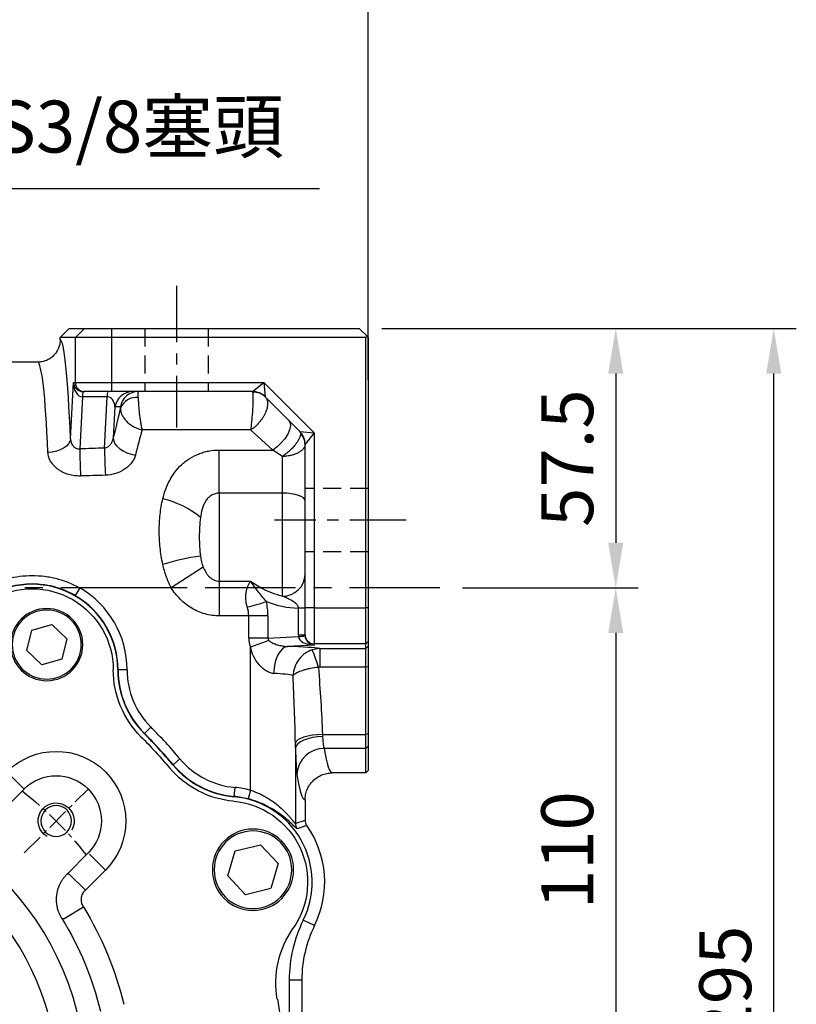
# Model space of a CAD drawing. Units: millimetres. Extents: x -35 to 1400, y -20 to 980.
# Drawn here: x 844 to 1016, y 429 to 647 of the extents above; entities that cross this region are included whole.
import ezdxf

# ---------------------------------------------------------------- set-up
doc = ezdxf.new("R2010")
doc.units = ezdxf.units.MM
doc.header["$LTSCALE"] = 2
doc.linetypes.add('CENTER', pattern=[2, 1.25, -0.25, 0.25, -0.25])
doc.linetypes.add('HIDDEN', pattern=[0.375, 0.25, -0.125])
for name, color, linetype in [('CEN', 2, 'CENTER'), ('DIM', 3, 'Continuous'), ('HID', 6, 'HIDDEN'), ('MAIN', 7, 'Continuous'), ('THIN', 1, 'Continuous')]:
    doc.layers.add(name, color=color, linetype=linetype)
doc.styles.get("Standard").update_dxf_attribs({"font": 'simplex.shx'})
doc.dimstyles.new('C', dxfattribs={"dimscale": 5, "dimtxt": 2.3, "dimasz": 2, "dimexe": 1, "dimexo": 1, "dimgap": 1, "dimtad": 1, "dimtoh": 1, "dimdec": 4, "dimdsep": 46, "dimtxsty": 'Standard', "dimcen": 0, "dimclrd": 256, "dimclre": 256, "dimclrt": 256, "dimadec": 0, "dimazin": 0, "dimtfac": 0.6, "dimtdec": 4, "dimtofl": 0, "dimtmove": 0, "dimatfit": 3, "dimfxl": 0, "dimtolj": 1, "dimarcsym": 0})
doc.dimstyles.new('L$0', dxfattribs={"dimscale": 5, "dimtxt": 2.3, "dimasz": 2, "dimexe": 1, "dimexo": 1, "dimgap": 1, "dimtad": 1, "dimdec": 5, "dimdsep": 46, "dimtxsty": 'Standard', "dimcen": 0, "dimclrd": 256, "dimclre": 256, "dimclrt": 256, "dimadec": 0, "dimazin": 0, "dimtfac": 0.6, "dimtdec": 5, "dimtmove": 0, "dimatfit": 3, "dimfxl": 0, "dimtolj": 1, "dimarcsym": 0})

# ---------------------------------------------------------------- blocks, each defined once
blk = doc.blocks.new('M10')
at = {"layer": 'MAIN'}
blk.add_circle((0, 0), 3.4, dxfattribs=at)
at = {"layer": 'THIN'}
blk.add_arc((0, 0), 4, 300.0912, 210, dxfattribs=at)
blk = doc.blocks.new('A$C2e62a0e7')
at = {"layer": 'CEN', "ltscale": 2}
blk.add_line((62.75, 165.25), (48.57, 179.43), dxfattribs=at)
blk.add_arc((114, 114), 82.5, 128.0196, 141.9804, dxfattribs=at)
at = {"layer": 'MAIN'}
for p, q in [((56.64, 215.91), (53.31, 212.71)), ((61.08, 214.63), (56.64, 215.91)), ((62.19, 210.14), (61.08, 214.63)), ((53.31, 212.71), (54.42, 208.23)), ((58.86, 206.94), (62.19, 210.14)), ((54.42, 208.23), (58.86, 206.94)), ((63.04, 179.71), (66.57, 183.24)), ((63.04, 179.71), (62.75, 179.43)), ((62.75, 179.43), (67.41, 174.76)), ((10.4, 167.08), (6.43, 162.89)), ((16.01, 165.73), (10.4, 167.08)), ((17.65, 160.2), (16.01, 165.73)), ((48.29, 164.96), (44.76, 161.43)), ((53.24, 160.58), (48.57, 165.25)), ((6.43, 162.89), (8.07, 157.36)), ((13.68, 156.01), (17.65, 160.2)), ((49.19, 156.99), (44.76, 161.43)), ((52.72, 160.52), (49.19, 156.99)), ((8.07, 157.36), (13.68, 156.01)), ((53.89, 150.71), (49.63, 153.31)), ((54.39, 150.74), (53.89, 150.71))]:
    blk.add_line(p, q, dxfattribs=at)
at = {"layer": 'MAIN', "flags": 128}
blk.add_lwpolyline([(52.72, 160.52), (52.86, 160.54), (53.24, 160.58)], dxfattribs=at)
at = {"layer": 'MAIN'}
for centre, radius in [((57.75, 211.43), 8), ((57.75, 211.43), 7.65), ((114, 114), 65), ((114, 114), 58.68), ((12.04, 161.54), 9), ((12.04, 161.54), 8.6)]:
    blk.add_circle(centre, radius, dxfattribs=at)
for centre, radius, start, end in [((61, 205.8), 18, 60.072, 179.928), ((22, 205.85), 21, 315.0474, 359.928), ((114, 114), 109, 135.0474, 139.9526), ((55.66, 172.34), 15.43, 45, 225), ((14.48, 197.64), 21, 275.072, 319.9526), ((55.66, 172.34), 10.03, 45, 225), ((17.93, 158.8), 18, 95.072, 214.928), ((114, 114), 75.43, 148.5862, 166.4138), ((114, 114), 70.03, 148.3512, 166.6488), ((-14.04, 136.47), 21, 350.0474, 34.928), ((114, 114), 109, 170.0474, 189.9526)]:
    blk.add_arc(centre, radius, start, end, dxfattribs=at)
for points, knots in [([(54.39, 150.74), (54.43, 150.82), (54.53, 150.97), (54.65, 151.21), (54.77, 151.44), (54.89, 151.69), (54.99, 151.93), (55.09, 152.18), (55.18, 152.43), (55.26, 152.69), (55.33, 152.95), (55.39, 153.21), (55.44, 153.47), (55.49, 153.73), (55.52, 154), (55.55, 154.26), (55.57, 154.53), (55.58, 154.8), (55.58, 155.06), (55.57, 155.33), (55.55, 155.6), (55.52, 155.86), (55.49, 156.13), (55.44, 156.39), (55.39, 156.65), (55.33, 156.91), (55.26, 157.17), (55.18, 157.43), (55.09, 157.68), (55, 157.93), (54.89, 158.17), (54.78, 158.42), (54.66, 158.66), (54.53, 158.89), (54.39, 159.12), (54.25, 159.34), (54.1, 159.57), (53.94, 159.78), (53.77, 159.99), (53.6, 160.19), (53.42, 160.39), (53.3, 160.52), (53.24, 160.58)], [0, 0, 0, 0, 0.025005, 0.050009, 0.075011, 0.100012, 0.125011, 0.150009, 0.175007, 0.200003, 0.224998, 0.249993, 0.274987, 0.29998, 0.324973, 0.349966, 0.374958, 0.39995, 0.424942, 0.449935, 0.474927, 0.49992, 0.524913, 0.549907, 0.574901, 0.599896, 0.624892, 0.649889, 0.674887, 0.699886, 0.724886, 0.749887, 0.77489, 0.799895, 0.824901, 0.849909, 0.874919, 0.899931, 0.924945, 0.949961, 0.974979, 1, 1, 1, 1]), ([(49.63, 153.31), (49.8, 153.6), (49.93, 153.91), (50.07, 154.56), (50.09, 154.89), (50.01, 155.56), (49.91, 155.88), (49.62, 156.48), (49.43, 156.75), (49.19, 156.99)], [0, 0, 0, 0, 0.25, 0.25, 0.5, 0.5, 0.75, 0.75, 1, 1, 1, 1])]:
    blk.add_open_spline(points, degree=3, knots=knots, dxfattribs=at)
blk.add_blockref('M10', (55.66, 172.34), dxfattribs=at)
blk = doc.blocks.new('*D5')
at = {"layer": 'Defpoints', "color": 0}
for p in [(937.03, 521.35), (920.35, 411.35), (976, 411.35)]:
    blk.add_point(p, dxfattribs=at)
at = {"layer": 'DIM', "lineweight": -2}
for p, q in [((942.03, 521.35), (981, 521.35)), ((976, 511.35), (976, 421.35)), ((925.35, 411.35), (981, 411.35))]:
    blk.add_line(p, q, dxfattribs=at)
at = {"layer": 'DIM'}
for points in [[(974.33, 511.35), (977.67, 511.35), (976, 521.35)], [(974.33, 421.35), (977.67, 421.35), (976, 411.35)]]:
    blk.add_solid(points, dxfattribs=at)
at = {"layer": 'DIM', "insert": (959.5, 450.16), "char_height": 11.5, "attachment_point": 1, "rotation": 90}
blk.add_mtext('\\A1;110', dxfattribs=at)
blk = doc.blocks.new('*D7')
at = {"layer": 'Defpoints', "color": 0}
for p in [(919.15, 578.85), (1011.02, 578.85), (919.15, 283.85)]:
    blk.add_point(p, dxfattribs=at)
at = {"layer": 'DIM', "lineweight": -2}
for p, q in [((924.15, 578.85), (1016.02, 578.85)), ((1011.02, 293.85), (1011.02, 568.85)), ((924.15, 283.85), (1016.02, 283.85))]:
    blk.add_line(p, q, dxfattribs=at)
at = {"layer": 'DIM'}
for points in [[(1009.35, 568.85), (1012.68, 568.85), (1011.02, 578.85)], [(1009.35, 293.85), (1012.68, 293.85), (1011.02, 283.85)]]:
    blk.add_solid(points, dxfattribs=at)
at = {"layer": 'DIM', "insert": (1000.27, 433.45), "char_height": 11.5, "attachment_point": 5, "rotation": 90}
blk.add_mtext('\\A1;295', dxfattribs=at)
blk = doc.blocks.new('*D10')
at = {"layer": 'Defpoints', "color": 0}
for p in [(625.65, 770.29), (625.65, 645.85), (921.15, 562.35)]:
    blk.add_point(p, dxfattribs=at)
at = {"layer": 'DIM', "lineweight": -2}
for p, q in [((625.65, 650.85), (625.65, 775.29)), ((921.15, 567.35), (921.15, 775.29)), ((911.15, 770.29), (635.65, 770.29))]:
    blk.add_line(p, q, dxfattribs=at)
at = {"layer": 'DIM'}
for points in [[(635.65, 771.96), (635.65, 768.62), (625.65, 770.29)], [(911.15, 771.96), (911.15, 768.62), (921.15, 770.29)]]:
    blk.add_solid(points, dxfattribs=at)
at = {"layer": 'DIM', "insert": (773.4, 781.04), "char_height": 11.5, "attachment_point": 5}
blk.add_mtext('\\A1;295.5', dxfattribs=at)
blk = doc.blocks.new('*D13')
at = {"layer": 'Defpoints', "color": 0}
for p in [(743.16, 544.61), (727.95, 530.86)]:
    blk.add_point(p, dxfattribs=at)
at = {"layer": 'DIM', "lineweight": -2}
for p, q in [((815.3, 609.81), (750.58, 551.31)), ((910.38, 609.81), (815.3, 609.81))]:
    blk.add_line(p, q, dxfattribs=at)
at = {"layer": 'DIM'}
blk.add_solid([(749.46, 552.55), (751.69, 550.07), (743.16, 544.61)], dxfattribs=at)
at = {"layer": 'DIM', "insert": (865.34, 623.57), "char_height": 11.5, "attachment_point": 5}
blk.add_mtext('\\A1;PS3/8{\\fPMingLiU|b0|i0|c136|p18;塞頭}', dxfattribs=at)
blk = doc.blocks.new('*D34')
at = {"layer": 'Defpoints', "color": 0}
for p in [(860.93, 459.1), (726.37, 363.6)]:
    blk.add_point(p, dxfattribs=at)
at = {"layer": 'DIM', "lineweight": -2}
for p, q in [((656.15, 313.77), (718.22, 357.81)), ((562.44, 313.77), (656.15, 313.77))]:
    blk.add_line(p, q, dxfattribs=at)
blk.add_arc((793.65, 411.35), 82.5, 211.8909, 218.0196, dxfattribs=at)
at = {"layer": 'DIM'}
blk.add_solid([(717.25, 359.17), (719.18, 356.45), (726.37, 363.6)], dxfattribs=at)
at = {"layer": 'DIM', "insert": (606.79, 334.1), "char_height": 11.5, "attachment_point": 5}
blk.add_mtext('\\A1;PCD∅165\\P8xM10x18L', dxfattribs=at)
blk = doc.blocks.new('A$Ca1c2749d')
at = {"layer": 'CEN', "ltscale": 5}
for p, q in [((231.56, 311.8), (231.56, 280.38)), ((282.48, 259.84), (253.25, 259.84))]:
    blk.add_line(p, q, dxfattribs=at)
at = {"layer": 'CEN', "ltscale": 8}
blk.add_line((289.94, 244.84), (-31.14, 244.84), dxfattribs=at)
at = {"layer": 'HID', "ltscale": 8}
for p, q in [((224.56, 302.34), (224.56, 288.34)), ((238.56, 302.34), (238.56, 288.34)), ((274.06, 266.84), (260.06, 266.84)), ((274.06, 252.84), (260.06, 252.84))]:
    blk.add_line(p, q, dxfattribs=at)
at = {"layer": 'MAIN'}
for p, q in [((207.79, 302.34), (205.79, 300.34)), ((207.79, 302.34), (211.16, 302.34)), ((211.16, 302.34), (209.16, 300.34)), ((211.16, 302.34), (217.15, 302.34)), ((217.15, 302.34), (217.15, 300.34)), ((217.15, 302.34), (272.06, 302.34)), ((272.06, 302.34), (273.81, 300.59)), ((209.16, 300.34), (205.79, 300.34)), ((205.79, 299.83), (205.79, 300.34)), ((209.16, 290.34), (209.16, 300.34)), ((217.15, 300.34), (209.16, 300.34)), ((273.56, 300.34), (217.15, 300.34)), ((217.15, 300.34), (217.15, 290.34)), ((273.81, 300.59), (273.56, 300.34)), ((273.56, 240.43), (273.56, 300.34)), ((274.06, 300.34), (273.81, 300.59)), ((274.06, 300.34), (274.06, 240.43)), ((200.78, 294.84), (92.34, 294.84)), ((208.08, 277.85), (208.73, 290.34)), ((208.73, 290.34), (209.16, 290.34)), ((209.16, 290.34), (217.15, 290.34)), ((217.15, 290.34), (250.89, 290.34)), ((217.15, 290.34), (217.15, 288.34)), ((248.4, 288.34), (250.89, 290.34)), ((250.89, 290.34), (262.06, 279.16)), ((250.89, 290.34), (251.23, 287.16)), ((211.16, 288.34), (210.86, 288.34)), ((217.15, 288.34), (211.16, 288.34)), ((248.4, 288.34), (217.15, 288.34)), ((248.4, 288.34), (248.43, 288.17)), ((210.71, 287.16), (210.11, 275.64)), ((216.22, 287.16), (210.71, 287.16)), ((215.62, 275.82), (216.22, 287.16)), ((258.89, 279.51), (251.23, 287.16)), ((217.93, 284.94), (217.56, 277.98)), ((219.13, 284.94), (217.93, 284.94)), ((247.99, 279.84), (223.93, 279.84)), ((252.89, 275.38), (247.99, 279.84)), ((258.89, 279.51), (262.06, 279.16)), ((262.06, 279.16), (260.06, 276.68)), ((262.06, 279.16), (262.06, 240.43)), ((241.06, 275.38), (252.89, 275.38)), ((241.06, 265.84), (241.06, 275.38)), ((255.06, 273.93), (252.89, 275.38)), ((260.06, 240.43), (260.06, 276.68)), ((255.06, 265.84), (255.06, 273.93)), ((241.06, 265.84), (241.06, 246.34)), ((255.06, 265.84), (241.06, 265.84)), ((255.06, 243), (255.06, 265.84)), ((237.5, 249.41), (230.39, 244.84)), ((210.14, 244.84), (209.14, 243.11)), ((230.39, 244.84), (210.14, 244.84)), ((241.06, 246.34), (247.98, 246.34)), ((241.06, 246.34), (241.06, 238.62)), ((260.06, 240.34), (258.59, 240.34)), ((258.59, 234.32), (258.59, 240.34)), ((260.06, 234.44), (260.06, 240.43)), ((262.06, 240.43), (260.06, 240.43)), ((262.06, 240.43), (262.06, 232.44)), ((262.06, 240.43), (273.56, 240.43)), ((273.56, 232.44), (273.56, 240.43)), ((274.06, 240.43), (273.56, 240.43)), ((274.06, 240.43), (274.06, 232.94)), ((247.57, 238.62), (241.06, 238.62)), ((247.57, 233.7), (247.57, 238.62)), ((251.82, 238.62), (247.57, 238.62)), ((251.82, 238.62), (251.82, 233.7)), ((251.82, 233.7), (247.57, 233.7)), ((251.82, 233.7), (258.6, 234.06)), ((260.06, 234.32), (258.59, 234.32)), ((260.06, 234.32), (260.06, 234.44)), ((252.01, 233.2), (247.95, 231.67)), ((247.95, 200), (247.95, 231.67)), ((262.06, 232.17), (256.19, 231.86)), ((273.56, 232.44), (262.06, 232.44)), ((262.06, 232.44), (262.06, 232.17)), ((263.33, 231.37), (273.56, 231.37)), ((263.33, 231.37), (263.33, 227.26)), ((274.06, 232.94), (273.56, 232.44)), ((273.56, 231.37), (273.56, 232.44)), ((274.06, 231.87), (273.56, 231.37)), ((273.56, 227.26), (273.56, 231.37)), ((274.06, 232.94), (274.06, 231.87)), ((274.06, 231.87), (274.06, 227.35)), ((273.56, 227.26), (263.33, 227.26)), ((274.06, 227.35), (273.56, 227.26)), ((273.56, 212.36), (273.56, 227.26)), ((274.06, 227.35), (274.06, 212.52)), ((218.62, 226.66), (218.56, 226.66)), ((220.61, 226.66), (218.62, 226.66)), ((225.86, 214), (224.45, 212.59)), ((224.45, 212.59), (224.4, 212.55)), ((263.9, 212.36), (273.56, 212.36)), ((274.06, 212.52), (273.56, 212.36)), ((273.56, 209.26), (273.56, 212.36)), ((274.06, 212.52), (274.06, 209.73)), ((274.06, 209.73), (273.56, 209.26)), ((274.06, 209.73), (274.06, 204.34)), ((257.93, 209.37), (257.93, 192.64)), ((273.56, 209.26), (264.26, 209.26)), ((273.56, 203.84), (273.56, 209.26)), ((230.81, 205.65), (230.76, 205.61)), ((232.34, 206.93), (230.81, 205.65)), ((273.56, 203.84), (266.07, 203.84)), ((274.06, 204.34), (273.56, 203.84)), ((244.49, 200.61), (244.31, 198.62)), ((244.31, 198.62), (244.31, 198.56)), ((247.95, 200), (247.44, 198.07)), ((260.06, 197.84), (260.06, 193.34)), ((262.15, 169.99), (259.66, 171.22)), ((256.56, 157.93), (256.56, 111.74)), ((259.34, 157.93), (256.56, 157.93)), ((259.34, 157.93), (259.34, 150.76))]:
    blk.add_line(p, q, dxfattribs=at)
at = {"layer": 'MAIN', "flags": 128}
for points in [[(256.42, 281.97), (256.74, 281.43), (256.8, 280.71), (256.62, 279.84), (256.21, 278.88), (255.58, 277.9), (254.78, 276.95), (253.87, 276.09), (252.89, 275.38)], [(208.08, 277.85), (207.95, 277.28), (207.64, 276.73), (207.16, 276.22), (206.54, 275.77), (205.79, 275.4), (204.95, 275.11), (204.03, 274.93), (203.08, 274.85)], [(217.56, 277.98), (217.65, 277.39), (217.93, 276.79), (218.38, 276.21), (218.99, 275.67), (219.74, 275.19), (220.59, 274.79), (221.52, 274.48), (222.48, 274.28)], [(260.06, 264.12), (259.96, 264.46), (259.68, 264.78), (259.22, 265.08), (258.59, 265.34), (257.84, 265.55), (256.97, 265.71), (256.03, 265.81), (255.06, 265.84)], [(256.19, 231.86), (255.6, 231.7), (255.03, 231.33), (254.51, 230.76), (254.05, 230.01), (253.66, 229.12), (253.37, 228.1), (253.18, 227.01), (253.1, 225.87)], [(263.9, 212.36), (262.78, 212.3), (261.71, 212.17), (260.71, 211.98), (259.82, 211.74), (259.07, 211.45), (258.49, 211.13), (258.1, 210.78), (257.92, 210.41)], [(263.93, 211.89), (262.79, 211.82), (261.7, 211.66), (260.68, 211.42), (259.79, 211.11), (259.04, 210.73), (258.47, 210.31), (258.1, 209.85), (257.93, 209.37)]]:
    blk.add_lwpolyline(points, dxfattribs=at)
at = {"layer": 'MAIN'}
for centre, radius, start, end in [((211.16, 290.33), 2, 179.9607, 269.9607), ((214.15, 287.32), 3.45, 162.9309, 182.6667), ((219.66, 287.32), 3.45, 162.9309, 182.6667), ((221.88, 284.35), 3.99, 90.114, 171.5218), ((223.08, 284.35), 3.99, 90.114, 171.5218), ((248.4, 284.34), 4, 45, 90), ((248.71, 284.54), 3.64, 45.4007, 94.2879), ((222.65, 283.27), 3.76, 83.2503, 158.124), ((256.06, 276.68), 4, 0, 45), ((256.75, 276.56), 3.31, 0.6048, 46.1424), ((434.85, 279.54), 224.77, 180.9953, 182.5291), ((439.09, 279.66), 223.51, 180.984, 182.5307), ((224.18, 245.38), 19.69, 49.8054, 77.1925), ((244.63, 196.71), 55.71, 97.989, 106.7841), ((255.15, 247.91), 4.91, 268.9103, 358.8672), ((199.56, 226.63), 19, 0.072, 119.928), ((199.56, 226.63), 21.06, 0.072, 59.8209), ((199.56, 226.63), 19.06, 0.072, 59.8209), ((242.87, 264.17), 23.95, 280.5357, 291.1012), ((258.97, 259.84), 19.5, 247.4399, 268.8873), ((235.82, 238.62), 16, 0, 11.5567), ((258.58, 240.09), 6.04, 270.2017, 284.2144), ((262.06, 234.44), 2, 180.0393, 270.0393), ((237.58, 220.36), 26.35, 15.0775, 24.0409), ((238.56, 226.68), 20, 180.072, 224.9526), ((238.56, 226.68), 19.94, 180.072, 224.9526), ((238.56, 226.68), 17.94, 180.072, 224.9526), ((146.56, 134.84), 112.06, 40.0474, 44.9526), ((146.56, 134.84), 110, 40.0474, 44.9526), ((146.56, 134.84), 110.06, 40.0474, 44.9526), ((264.22, 203.3), 5.96, 89.6184, 177.269), ((246.07, 218.48), 20, 220.0474, 264.928), ((246.07, 218.48), 19.94, 220.0474, 264.928), ((246.07, 218.48), 17.94, 220.0474, 264.928), ((242.63, 179.63), 19.06, 75.3607, 84.928), ((242.63, 179.63), 19, 333.7093, 84.928), ((242.63, 179.63), 21.06, 75.3607, 84.928), ((259.94, 192.65), 2, 180.0536, 216.8869), ((242.63, 179.63), 21.78, 333.7093, 35.1953), ((286.56, 157.93), 30, 153.7093, 180), ((286.56, 157.93), 27.22, 153.7093, 180)]:
    blk.add_arc(centre, radius, start, end, dxfattribs=at)
for centre, major_axis, ratio, start_param, end_param in [((205.77, 244.84), (0, 55), 0.052408, 5.356253, 6.278427), ((200.78, 244.84), (0, 50), 0.057649, 5.356253, 6.283185), ((210.73, 290.34), (0.03, 3.17), 0.629704, 1.576705, 3.147501), ((210.73, 290.34), (1.47, -1.45), 0.93699, 3.95379, 5.524586), ((222.92, 283.34), (0.15, 5), 0.019932, 5.53737, 6.283795), ((215.92, 284.34), (0.58, 2.8), 0.690849, 5.069072, 6.426263), ((217.05, 245.59), (8.48, 54.99), 0.097456, 0.79546, 0.956058), ((218.98, 283.94), (0.154, 1), 0.097456, 5.551796, 6.298221), ((221.97, 244.84), (8.5, 49.99), 0.10668, 0.813539, 0.959162), ((600.55, 248.37), (1485.18, 38.94), 0.02615, 1.832285, 1.836127), ((600.73, 244.84), (1485.18, 35.4), 0.023776, 1.832404, 1.836246), ((260.39, 259.84), (19.5, 0), 0.897436, 4.022614, 4.435616), ((231.57, 238.62), (16, 0), 0.625, 0, 0.201702), ((258.89, 234), (11.31, 0.59), 0.706622, 3.104577, 3.36285), ((258.89, 234), (7.07, 0.37), 0.282416, 3.104577, 3.36285), ((265.59, 234.68), (4.95, 5.22), 0.948965, 2.356194, 2.39321), ((262.06, 234.17), (3.46, 0.05), 0.576822, 3.170291, 4.704072), ((262.06, 234.68), (1.45, 1.66), 0.833095, 2.37932, 2.416335), ((262.06, 234.17), (-1.45, 1.48), 0.926958, 0.794421, 2.328202), ((247.95, 231.14), (16, 0), 0.052408, 0.279744, 1.030025), ((247.95, 225.15), (10, 0), 0.083852, 0.331494, 1.030025), ((264.45, 213.98), (0, 5), 0.115297, 2.003472, 2.810847), ((258.46, 213.98), (0, 11), 0.052408, 2.003472, 2.810847), ((266.07, 303.84), (0, 100), 0.055552, 2.810847, 3.141593), ((260.07, 303.84), (0, 106), 0.052408, 2.810847, 3.13863)]:
    blk.add_ellipse(centre, major_axis=major_axis, ratio=ratio, start_param=start_param, end_param=end_param, dxfattribs=at)
for points, knots in [([(205.79, 299.83), (205.79, 299.5), (205.75, 299.18), (205.66, 298.7), (205.62, 298.54), (205.52, 298.23), (205.47, 298.07), (205.28, 297.62), (205.12, 297.33), (204.76, 296.79), (204.55, 296.53), (204.09, 296.07), (203.84, 295.86), (203.29, 295.5), (203, 295.34), (202.4, 295.09), (202.08, 295), (201.6, 294.9), (201.43, 294.88), (201.11, 294.84), (200.94, 294.84), (200.78, 294.84)], [0, 0, 0, 0, 0.125, 0.125, 0.1875, 0.1875, 0.25, 0.25, 0.375, 0.375, 0.5, 0.5, 0.625, 0.625, 0.75, 0.75, 0.875, 0.875, 0.9375, 0.9375, 1, 1, 1, 1]), ([(248.43, 288.17), (248.46, 288.06), (248.47, 287.89), (248.49, 287.57), (248.5, 287.44), (248.5, 287.18), (248.5, 287.04), (248.5, 286.73), (248.5, 286.57), (248.5, 286.22), (248.49, 286.04), (248.47, 285.48), (248.46, 285.07), (248.42, 284.44), (248.41, 284.23), (248.38, 283.8), (248.37, 283.58), (248.34, 283.15), (248.32, 282.93), (248.28, 282.5), (248.26, 282.28), (248.21, 281.65), (248.16, 281.25), (248.1, 280.69), (248.08, 280.5), (248.04, 280.24), (248.03, 280.16), (248.01, 279.99), (248, 279.91), (247.99, 279.84)], [0, 0, 0, 0, 0.125, 0.125, 0.1875, 0.1875, 0.25, 0.25, 0.3125, 0.3125, 0.375, 0.375, 0.5, 0.5, 0.5625, 0.5625, 0.625, 0.625, 0.6875, 0.6875, 0.75, 0.75, 0.875, 0.875, 0.9375, 0.9375, 0.96875, 0.96875, 1, 1, 1, 1]), ([(223.1, 287.01), (223.09, 286.78), (223.1, 286.52), (223.12, 285.98), (223.13, 285.69), (223.17, 285.08), (223.2, 284.75), (223.26, 284.1), (223.29, 283.77), (223.35, 283.27), (223.37, 283.1), (223.41, 282.77), (223.44, 282.61), (223.5, 282.12), (223.55, 281.81), (223.66, 281.19), (223.71, 280.89), (223.79, 280.47), (223.82, 280.34), (223.88, 280.08), (223.9, 279.95), (223.93, 279.84)], [0, 0, 0, 0, 0.125, 0.125, 0.25, 0.25, 0.375, 0.375, 0.5, 0.5, 0.5625, 0.5625, 0.625, 0.625, 0.75, 0.75, 0.875, 0.875, 0.9375, 0.9375, 1, 1, 1, 1]), ([(251.26, 287.13), (251.43, 286.97), (251.55, 286.76), (251.68, 286.39), (251.71, 286.26), (251.76, 285.98), (251.77, 285.84), (251.77, 285.53), (251.76, 285.37), (251.71, 285.04), (251.68, 284.87), (251.55, 284.34), (251.42, 283.98), (251.18, 283.43), (251.08, 283.24), (250.88, 282.87), (250.77, 282.69), (250.54, 282.33), (250.42, 282.15), (250.15, 281.81), (250.02, 281.64), (249.59, 281.14), (249.28, 280.84), (248.81, 280.42), (248.64, 280.29), (248.4, 280.11), (248.32, 280.05), (248.15, 279.94), (248.07, 279.89), (247.99, 279.84)], [0, 0, 0, 0, 0.125, 0.125, 0.1875, 0.1875, 0.25, 0.25, 0.3125, 0.3125, 0.375, 0.375, 0.5, 0.5, 0.5625, 0.5625, 0.625, 0.625, 0.6875, 0.6875, 0.75, 0.75, 0.875, 0.875, 0.9375, 0.9375, 0.96875, 0.96875, 1, 1, 1, 1]), ([(219.16, 284.67), (219.15, 284.43), (219.17, 284.19), (219.27, 283.69), (219.36, 283.44), (219.59, 282.94), (219.74, 282.69), (220.08, 282.2), (220.28, 281.97), (220.61, 281.63), (220.73, 281.52), (220.98, 281.31), (221.1, 281.21), (221.49, 280.91), (221.77, 280.73), (222.36, 280.41), (222.66, 280.26), (223.14, 280.08), (223.29, 280.02), (223.61, 279.92), (223.77, 279.87), (223.93, 279.84)], [0, 0, 0, 0, 0.125, 0.125, 0.25, 0.25, 0.375, 0.375, 0.5, 0.5, 0.5625, 0.5625, 0.625, 0.625, 0.75, 0.75, 0.875, 0.875, 0.9375, 0.9375, 1, 1, 1, 1]), ([(208.08, 277.85), (208.08, 277.58), (208.13, 277.31), (208.32, 276.79), (208.46, 276.54), (208.81, 276.1), (209.03, 275.91), (209.4, 275.72), (209.54, 275.67), (209.82, 275.62), (209.96, 275.62), (210.11, 275.64)], [0, 0, 0, 0, 0.25, 0.25, 0.5, 0.5, 0.75, 0.75, 0.875, 0.875, 1, 1, 1, 1]), ([(215.62, 275.82), (215.75, 275.84), (215.87, 275.87), (216.11, 275.96), (216.23, 276.02), (216.56, 276.23), (216.75, 276.4), (217.08, 276.8), (217.22, 277.02), (217.44, 277.49), (217.52, 277.73), (217.56, 277.98)], [0, 0, 0, 0, 0.125, 0.125, 0.25, 0.25, 0.5, 0.5, 0.75, 0.75, 1, 1, 1, 1]), ([(259.04, 278.95), (259.04, 278.8), (259.01, 278.63), (258.9, 278.27), (258.82, 278.07), (258.62, 277.66), (258.5, 277.44), (258.21, 276.99), (258.04, 276.76), (257.67, 276.3), (257.47, 276.06), (257.04, 275.6), (256.81, 275.37), (256.33, 274.93), (256.08, 274.71), (255.7, 274.4), (255.57, 274.31), (255.32, 274.11), (255.19, 274.02), (255.06, 273.93)], [0, 0, 0, 0, 0.125, 0.125, 0.25, 0.25, 0.375, 0.375, 0.5, 0.5, 0.625, 0.625, 0.75, 0.75, 0.875, 0.875, 0.9375, 0.9375, 1, 1, 1, 1]), ([(228.54, 264.58), (228.9, 266.02), (229.39, 267.38), (230.4, 269.3), (230.78, 269.91), (231.64, 271.07), (232.12, 271.6), (232.91, 272.35), (233.19, 272.59), (233.77, 273.04), (234.08, 273.26), (235.03, 273.87), (235.7, 274.21), (236.77, 274.64), (237.14, 274.77), (237.89, 274.99), (238.28, 275.08), (239.45, 275.3), (240.25, 275.38), (241.06, 275.38)], [0, 0, 0, 0, 0.25, 0.25, 0.375, 0.375, 0.5, 0.5, 0.5625, 0.5625, 0.625, 0.625, 0.75, 0.75, 0.8125, 0.8125, 0.875, 0.875, 1, 1, 1, 1]), ([(260.06, 276.6), (260.06, 276.44), (260.03, 276.28), (259.9, 275.96), (259.8, 275.8), (259.55, 275.49), (259.4, 275.35), (259.04, 275.06), (258.83, 274.93), (258.37, 274.68), (258.11, 274.57), (257.57, 274.37), (257.28, 274.28), (256.68, 274.13), (256.36, 274.07), (255.88, 274), (255.71, 273.98), (255.39, 273.95), (255.22, 273.94), (255.06, 273.93)], [0, 0, 0, 0, 0.125, 0.125, 0.25, 0.25, 0.375, 0.375, 0.5, 0.5, 0.625, 0.625, 0.75, 0.75, 0.875, 0.875, 0.9375, 0.9375, 1, 1, 1, 1]), ([(210.29, 269.62), (209.85, 269.61), (209.41, 269.63), (208.75, 269.71), (208.54, 269.75), (208.11, 269.84), (207.89, 269.89), (207.27, 270.07), (206.86, 270.22), (206.09, 270.59), (205.72, 270.81), (205.05, 271.29), (204.74, 271.56), (204.33, 271.99), (204.2, 272.15), (203.96, 272.45), (203.85, 272.61), (203.65, 272.94), (203.56, 273.1), (203.4, 273.44), (203.33, 273.62), (203.16, 274.14), (203.1, 274.49), (203.08, 274.85)], [0, 0, 0, 0, 0.125, 0.125, 0.1875, 0.1875, 0.25, 0.25, 0.375, 0.375, 0.5, 0.5, 0.625, 0.625, 0.6875, 0.6875, 0.75, 0.75, 0.8125, 0.8125, 0.875, 0.875, 1, 1, 1, 1]), ([(222.48, 274.28), (222.41, 273.98), (222.29, 273.68), (222.01, 273.09), (221.83, 272.81), (221.41, 272.27), (221.18, 272.01), (220.66, 271.54), (220.38, 271.32), (219.46, 270.71), (218.79, 270.39), (217.33, 269.94), (216.58, 269.81), (215.8, 269.79)], [0, 0, 0, 0, 0.125, 0.125, 0.25, 0.25, 0.375, 0.375, 0.5, 0.5, 0.75, 0.75, 1, 1, 1, 1]), ([(228.54, 250.05), (228.26, 251.28), (228.07, 252.52), (227.81, 255), (227.75, 256.24), (227.75, 258.7), (227.81, 259.91), (228.07, 262.28), (228.26, 263.44), (228.54, 264.58)], [0, 0, 0, 0, 0.25, 0.25, 0.5, 0.5, 0.75, 0.75, 1, 1, 1, 1]), ([(241.06, 265.84), (240.74, 265.84), (240.42, 265.79), (239.96, 265.66), (239.81, 265.61), (239.53, 265.48), (239.39, 265.4), (238.99, 265.15), (238.75, 264.95), (238.32, 264.49), (238.14, 264.24), (237.82, 263.71), (237.68, 263.43), (237.44, 262.85), (237.35, 262.55), (237.09, 261.65), (236.97, 261.04), (236.89, 260.42)], [0, 0, 0, 0, 0.125, 0.125, 0.1875, 0.1875, 0.25, 0.25, 0.375, 0.375, 0.5, 0.5, 0.625, 0.625, 0.75, 0.75, 1, 1, 1, 1]), ([(236.89, 260.42), (236.78, 259.7), (236.72, 258.98), (236.64, 257.53), (236.62, 256.82), (236.62, 255.38), (236.64, 254.67), (236.72, 253.27), (236.78, 252.57), (236.89, 251.88)], [0, 0, 0, 0, 0.25, 0.25, 0.5, 0.5, 0.75, 0.75, 1, 1, 1, 1]), ([(236.89, 251.88), (236.95, 251.46), (237.02, 251.04), (237.22, 250.22), (237.35, 249.81), (237.5, 249.41)], [0, 0, 0, 0, 0.5, 0.5, 1, 1, 1, 1]), ([(230.39, 244.84), (229.97, 245.66), (229.61, 246.52), (229, 248.26), (228.75, 249.14), (228.54, 250.05)], [0, 0, 0, 0, 0.5, 0.5, 1, 1, 1, 1]), ([(237.5, 249.41), (237.65, 249.03), (237.83, 248.66), (238.15, 248.14), (238.26, 247.97), (238.51, 247.64), (238.65, 247.48), (238.95, 247.19), (239.1, 247.06), (239.44, 246.82), (239.62, 246.71), (240.01, 246.53), (240.21, 246.46), (240.63, 246.36), (240.84, 246.34), (241.06, 246.34)], [0, 0, 0, 0, 0.25, 0.25, 0.375, 0.375, 0.5, 0.5, 0.625, 0.625, 0.75, 0.75, 0.875, 0.875, 1, 1, 1, 1]), ([(189.05, 244.88), (190.67, 245.78), (192.37, 246.45), (195.04, 247.13), (195.95, 247.3), (197.77, 247.53), (198.69, 247.58), (200.51, 247.58), (201.43, 247.52), (202.8, 247.35), (203.26, 247.27), (204.16, 247.1), (204.61, 247), (205.93, 246.65), (206.8, 246.37), (208.5, 245.68), (209.34, 245.29), (210.14, 244.84)], [0, 0, 0, 0, 0.25, 0.25, 0.375, 0.375, 0.5, 0.5, 0.625, 0.625, 0.6875, 0.6875, 0.75, 0.75, 0.875, 0.875, 1, 1, 1, 1]), ([(209.14, 243.11), (208.41, 243.53), (207.66, 243.9), (206.12, 244.55), (205.34, 244.81), (204.14, 245.14), (203.73, 245.24), (202.92, 245.4), (202.5, 245.47), (201.25, 245.64), (200.42, 245.69), (198.77, 245.7), (197.94, 245.64), (196.28, 245.43), (195.46, 245.27), (193.04, 244.62), (191.51, 243.99), (190.05, 243.15)], [0, 0, 0, 0, 0.125, 0.125, 0.25, 0.25, 0.3125, 0.3125, 0.375, 0.375, 0.5, 0.5, 0.625, 0.625, 0.75, 0.75, 1, 1, 1, 1]), ([(241.06, 238.62), (239.97, 238.62), (238.92, 238.77), (237.37, 239.21), (236.86, 239.39), (235.87, 239.82), (235.4, 240.07), (234.48, 240.62), (234.04, 240.92), (233.19, 241.59), (232.79, 241.95), (232.03, 242.71), (231.67, 243.1), (231, 243.94), (230.69, 244.38), (230.39, 244.84)], [0, 0, 0, 0, 0.25, 0.25, 0.375, 0.375, 0.5, 0.5, 0.625, 0.625, 0.75, 0.75, 0.875, 0.875, 1, 1, 1, 1]), ([(247.25, 240.63), (247.07, 241.17), (246.97, 241.72), (246.92, 242.53), (246.92, 242.8), (246.95, 243.33), (246.98, 243.58), (247.11, 244.31), (247.24, 244.76), (247.49, 245.4), (247.58, 245.6), (247.72, 245.88), (247.77, 245.98), (247.87, 246.16), (247.93, 246.25), (247.98, 246.34)], [0, 0, 0, 0, 0.25, 0.25, 0.375, 0.375, 0.5, 0.5, 0.75, 0.75, 0.875, 0.875, 0.9375, 0.9375, 1, 1, 1, 1]), ([(251.49, 241.83), (251.13, 242.22), (250.81, 242.61), (250.18, 243.37), (249.89, 243.75), (249.03, 244.86), (248.49, 245.59), (247.98, 246.34)], [0, 0, 0, 0, 0.25, 0.25, 0.5, 0.5, 1, 1, 1, 1]), ([(258.59, 240.34), (258.59, 240.5), (258.55, 240.65), (258.45, 240.89), (258.38, 240.99), (258.25, 241.16), (258.18, 241.24), (258.04, 241.38), (257.96, 241.44), (257.74, 241.62), (257.59, 241.72), (257.28, 241.91), (257.12, 242), (256.65, 242.25), (256.33, 242.41), (255.7, 242.71), (255.38, 242.85), (255.06, 243)], [0, 0, 0, 0, 0.0625, 0.0625, 0.125, 0.125, 0.1875, 0.1875, 0.25, 0.25, 0.375, 0.375, 0.5, 0.5, 0.75, 0.75, 1, 1, 1, 1]), ([(253.1, 225.87), (252.79, 225.88), (252.49, 225.95), (252.03, 226.13), (251.88, 226.19), (251.59, 226.35), (251.44, 226.44), (251.02, 226.71), (250.76, 226.93), (250.25, 227.4), (250.01, 227.66), (249.35, 228.46), (248.98, 229.05), (248.35, 230.32), (248.11, 230.98), (247.95, 231.67)], [0, 0, 0, 0, 0.125, 0.125, 0.1875, 0.1875, 0.25, 0.25, 0.375, 0.375, 0.5, 0.5, 0.75, 0.75, 1, 1, 1, 1]), ([(252.01, 233.2), (252.07, 233.13), (252.14, 233.07), (252.28, 232.95), (252.36, 232.9), (252.59, 232.76), (252.75, 232.68), (253.24, 232.46), (253.58, 232.34), (254.28, 232.13), (254.64, 232.05), (255.2, 231.94), (255.4, 231.92), (255.79, 231.87), (255.98, 231.86), (256.19, 231.86)], [0, 0, 0, 0, 0.0625, 0.0625, 0.125, 0.125, 0.25, 0.25, 0.5, 0.5, 0.75, 0.75, 0.875, 0.875, 1, 1, 1, 1]), ([(261.65, 231.1), (261.06, 230.91), (260.51, 230.63), (259.74, 230.07), (259.5, 229.87), (259.05, 229.43), (258.84, 229.19), (258.28, 228.43), (257.98, 227.88), (257.66, 226.99), (257.58, 226.68), (257.49, 226.21), (257.46, 226.05), (257.42, 225.74), (257.41, 225.58), (257.4, 225.42)], [0, 0, 0, 0, 0.25, 0.25, 0.375, 0.375, 0.5, 0.5, 0.75, 0.75, 0.875, 0.875, 0.9375, 0.9375, 1, 1, 1, 1]), ([(263.03, 227.22), (262.4, 227.16), (261.79, 227.07), (260.9, 226.89), (260.61, 226.83), (260.06, 226.69), (259.8, 226.61), (259.04, 226.37), (258.61, 226.2), (258.07, 225.92), (257.9, 225.82), (257.69, 225.67), (257.63, 225.62), (257.51, 225.52), (257.45, 225.47), (257.4, 225.42)], [0, 0, 0, 0, 0.25, 0.25, 0.375, 0.375, 0.5, 0.5, 0.75, 0.75, 0.875, 0.875, 0.9375, 0.9375, 1, 1, 1, 1]), ([(263.03, 227.22), (263.2, 224.69), (263.38, 222.19), (263.69, 217.24), (263.83, 214.79), (263.9, 212.36)], [0, 0, 0, 0, 0.5, 0.5, 1, 1, 1, 1]), ([(257.92, 210.41), (257.88, 212.9), (257.8, 215.39), (257.61, 220.39), (257.5, 222.9), (257.4, 225.42)], [0, 0, 0, 0, 0.5, 0.5, 1, 1, 1, 1]), ([(260.06, 197.84), (260.06, 198.23), (260.1, 198.62), (260.21, 199.2), (260.26, 199.39), (260.37, 199.76), (260.44, 199.95), (260.67, 200.5), (260.85, 200.84), (261.29, 201.49), (261.54, 201.8), (262.1, 202.35), (262.4, 202.6), (262.89, 202.93), (263.06, 203.03), (263.41, 203.22), (263.58, 203.3), (264.12, 203.53), (264.5, 203.64), (265.08, 203.76), (265.28, 203.79), (265.67, 203.83), (265.87, 203.84), (266.07, 203.84)], [0, 0, 0, 0, 0.125, 0.125, 0.1875, 0.1875, 0.25, 0.25, 0.375, 0.375, 0.5, 0.5, 0.625, 0.625, 0.6875, 0.6875, 0.75, 0.75, 0.875, 0.875, 0.9375, 0.9375, 1, 1, 1, 1]), ([(247.95, 200), (248.63, 199.79), (249.29, 199.53), (250.25, 199.1), (250.56, 198.94), (251.17, 198.62), (251.46, 198.45), (252.32, 197.93), (252.85, 197.57), (253.86, 196.8), (254.33, 196.41), (255.19, 195.62), (255.59, 195.22), (256.13, 194.65), (256.3, 194.47), (256.62, 194.1), (256.77, 193.93), (257.05, 193.6), (257.18, 193.45), (257.41, 193.17), (257.52, 193.05), (257.78, 192.74), (257.9, 192.63), (257.93, 192.64)], [0, 0, 0, 0, 0.125, 0.125, 0.1875, 0.1875, 0.25, 0.25, 0.375, 0.375, 0.5, 0.5, 0.625, 0.625, 0.6875, 0.6875, 0.75, 0.75, 0.8125, 0.8125, 0.875, 0.875, 1, 1, 1, 1]), ([(258.34, 191.44), (258.3, 191.43), (258.19, 191.51), (257.92, 191.75), (257.82, 191.85), (257.59, 192.07), (257.46, 192.2), (257.03, 192.61), (256.69, 192.94), (255.93, 193.62), (255.5, 193.97), (254.8, 194.51), (254.55, 194.7), (254.03, 195.06), (253.76, 195.25), (252.93, 195.78), (252.33, 196.12), (251.38, 196.61), (251.05, 196.77), (250.37, 197.08), (250.01, 197.22), (248.94, 197.63), (248.21, 197.87), (247.44, 198.07)], [0, 0, 0, 0, 0.125, 0.125, 0.1875, 0.1875, 0.25, 0.25, 0.375, 0.375, 0.5, 0.5, 0.5625, 0.5625, 0.625, 0.625, 0.75, 0.75, 0.8125, 0.8125, 0.875, 0.875, 1, 1, 1, 1]), ([(260.42, 192.18), (260.35, 192.16), (260.29, 192.14), (260.22, 192.11), (259.94, 192.02), (259.67, 191.92), (259.39, 191.82), (259.04, 191.7), (258.69, 191.57), (258.34, 191.44)], [0, 0, 0, 0, 0.004, 0.004, 0.004, 0.02, 0.02, 0.02, 0.04058387, 0.04058387, 0.04058387, 0.04058387]), ([(260.06, 193.34), (260.06, 193.13), (260.09, 192.93), (260.21, 192.54), (260.3, 192.35), (260.42, 192.18)], [0, 0, 0, 0, 0.5, 0.5, 1, 1, 1, 1])]:
    blk.add_open_spline(points, degree=3, knots=knots, dxfattribs=at)
for points in [[(263.33, 231.37), (262.76, 231.37), (262.19, 231.27), (261.65, 231.1)], [(263.33, 227.26), (263.23, 227.26), (263.13, 227.25), (263.03, 227.22)], [(263.9, 212.36), (263.91, 212.2), (263.92, 212.04), (263.93, 211.89)], [(257.93, 209.37), (257.93, 209.72), (257.92, 210.06), (257.92, 210.41)], [(257.93, 192.64), (258.64, 192.88), (259.35, 193.11), (260.06, 193.34)]]:
    blk.add_open_spline(points, degree=3, dxfattribs=at)
blk = doc.blocks.new('*D47')
at = {"layer": 'Defpoints', "color": 0}
for p in [(919.15, 578.85), (937.03, 521.35), (976, 521.35)]:
    blk.add_point(p, dxfattribs=at)
at = {"layer": 'DIM', "lineweight": -2}
for p, q in [((924.15, 578.85), (981, 578.85)), ((976, 568.85), (976, 531.35)), ((942.03, 521.35), (981, 521.35))]:
    blk.add_line(p, q, dxfattribs=at)
at = {"layer": 'DIM'}
for points in [[(974.33, 568.85), (977.67, 568.85), (976, 578.85)], [(974.33, 531.35), (977.67, 531.35), (976, 521.35)]]:
    blk.add_solid(points, dxfattribs=at)
at = {"layer": 'DIM', "insert": (965.25, 550.1), "char_height": 11.5, "attachment_point": 5, "rotation": 90}
blk.add_mtext('\\A1;57.5', dxfattribs=at)

msp = doc.modelspace()

# ---------------------------------------------------------------- block references
at = {"layer": 'CEN', "xscale": -1}
msp.add_blockref('A$C2e62a0e7', (907.648939, 297.349529), dxfattribs=at)
at = {"layer": 'DIM'}
msp.add_blockref('A$Ca1c2749d', (647.091084, 276.513938), dxfattribs=at)

# ---------------------------------------------------------------- dimensions: what is measured, and where the dimension line sits
for base, p1, p2, angle, picture, middle in [((625.649469, 770.288805), (921.149469, 562.349001), (625.649469, 645.849001), 180, '*D10', (773.399469, 781.038805)), ((975.998601, 521.349001), (919.149469, 578.849001), (937.03324, 521.349001), 90, '*D47', (965.248601, 550.099001))]:
    dim = msp.add_linear_dim(base=base, p1=p1, p2=p2, angle=angle, dimstyle='L$0', dxfattribs=at)
    dim.commit()
    dim.dimension.update_dxf_attribs({"geometry": picture, "text_midpoint": middle})
for p1, p2, text, picture, middle in [((727.949045, 530.859291), (743.157402, 544.605413), 'PS3/8{\\fPMingLiU|b0|i0|c136|p18;塞頭}', '*D13', (865.340751, 609.809821)), ((860.928084, 459.096649), (726.370853, 363.601353), 'PCD<>\\P8xM10x18L', '*D34', (606.793198, 313.765842))]:
    dim = msp.add_diameter_dim_2p(p1=p1, p2=p2, text=text, dimstyle='C', dxfattribs=at)
    dim.commit()
    dim.dimension.update_dxf_attribs({"geometry": picture, "text_midpoint": middle, "dimtype": 163})
for base, p1, p2, picture, middle in [((1011.017516, 578.849001), (919.149469, 283.849001), (919.149469, 578.849001), '*D7', (1011.017516, 433.448999)), ((975.998601, 411.349001), (937.03324, 521.349001), (920.347113, 411.349001), '*D5', (975.998601, 462.755332))]:
    dim = msp.add_linear_dim(base=base, p1=p1, p2=p2, angle=90, dimstyle='L$0', dxfattribs=at)
    dim.commit()
    dim.dimension.update_dxf_attribs({"geometry": picture, "text_midpoint": middle, "dimtype": 160})

doc.saveas('drawing.dxf')
